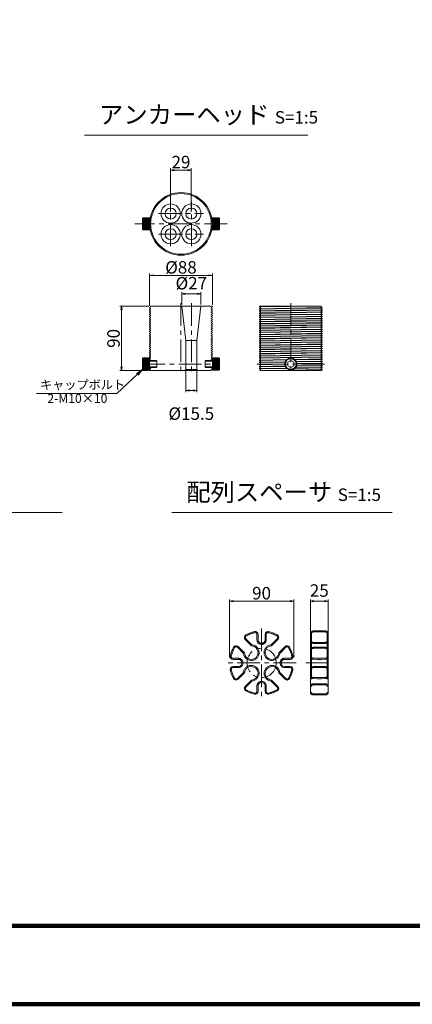
# Model space of a CAD drawing. Units: millimetres. Extents: x 0 to 1162, y 0 to 594.
# Drawn here: x 192 to 302, y 0 to 276 of the extents above; entities that cross this region are included whole.
import ezdxf

# ---------------------------------------------------------------- set-up
doc = ezdxf.new("R2010")
doc.units = ezdxf.units.MM
doc.linetypes.add('CENTER', pattern=[101.6, 63.5, -12.7, 12.7, -12.7])
doc.linetypes.add('HIDDEN', pattern=[19.05, 12.7, -6.35])
doc.layers.get('Defpoints').update_dxf_attribs({"lineweight": 13})
for name, color, linetype, lineweight in [('C-TTL', 2, 'Continuous', 140), ('D-BMK', 2, 'CENTER', 13), ('D-MTR-TXT', 7, 'Continuous', 13), ('D-STR', 1, 'Continuous', 18), ('D-STR-HTXT', 7, 'Continuous', 13), ('D-STR-MTXT', 7, 'Continuous', 13), ('D-STR-TXT', 7, 'Continuous', 13)]:
    doc.layers.add(name, color=color, linetype=linetype, lineweight=lineweight)
doc.styles.add('MSG', font='MS Gothic.ttf')
doc.styles.add('YOKO_GOTHIC', font='MS Gothic.ttf')
doc.dimstyles.new('DIM5', dxfattribs={"dimscale": 0, "dimtxt": 3.5, "dimasz": 1, "dimexe": 0.5, "dimexo": 0.5, "dimgap": 0.5, "dimtad": 1, "dimdec": 0, "dimlfac": 5, "dimzin": 0, "dimdsep": 46, "dimtxsty": 'MSG', "dimblk": 'ehd5-4mk _OPEN', "dimcen": 0.09, "dimclrd": 256, "dimclre": 256, "dimadec": 0, "dimazin": 0, "dimtfac": 1, "dimtdec": 0, "dimtmove": 2, "dimatfit": 3, "dimldrblk": 'ehd5-4mk _OPEN', "dimfxl": 1, "dimtolj": 1, "dimtzin": 0, "dimlwd": -1, "dimlwe": -1, "dimarcsym": 0})

# ---------------------------------------------------------------- blocks, each defined once
blk = doc.blocks.new('ehd5-4mk _OPEN')
at = {"color": 0, "linetype": 'ByBlock', "lineweight": -2}
for p, q in [((-1, 0.166667), (0, 0)), ((-1, -0.166667), (0, 0)), ((0, 0), (-1, 0))]:
    blk.add_line(p, q, dxfattribs=at)
blk = doc.blocks.new('*D109')
at = {"layer": 'D-MTR-TXT', "transparency": 16777216}
for p, q in [((228.3, 195.99), (228.3, 205.04)), ((229.3, 204.54), (244.9, 204.54)), ((245.9, 196.29), (245.9, 205.04))]:
    blk.add_line(p, q, dxfattribs=at)
at = {"layer": 'Defpoints', "color": 0, "transparency": 16777216}
for p in [(245.9, 204.54), (228.3, 195.49), (245.9, 195.79)]:
    blk.add_point(p, dxfattribs=at)
at = {"layer": 'D-MTR-TXT', "transparency": 16777216, "rotation": 180}
blk.add_blockref('ehd5-4mk _OPEN', (228.3, 204.54), dxfattribs=at)
at = {"layer": 'D-MTR-TXT', "transparency": 16777216}
blk.add_blockref('ehd5-4mk _OPEN', (245.9, 204.54), dxfattribs=at)
at = {"layer": 'D-MTR-TXT', "color": 0, "transparency": 16777216, "insert": (237.1, 206.79), "char_height": 3.5, "attachment_point": 5, "style": 'MSG'}
blk.add_mtext('\\A1;%%C88', dxfattribs=at)
blk = doc.blocks.new('*D110')
at = {"layer": 'D-MTR-TXT', "transparency": 16777216}
for p, q in [((238.45, 177.66), (238.45, 171.75)), ((241.55, 177.66), (241.55, 171.75)), ((239.45, 172.25), (240.55, 172.25))]:
    blk.add_line(p, q, dxfattribs=at)
at = {"layer": 'Defpoints', "color": 0, "transparency": 16777216}
for p in [(238.45, 178.16), (241.55, 178.16), (241.55, 172.25)]:
    blk.add_point(p, dxfattribs=at)
at = {"layer": 'D-MTR-TXT', "transparency": 16777216, "rotation": 180}
blk.add_blockref('ehd5-4mk _OPEN', (238.45, 172.25), dxfattribs=at)
at = {"layer": 'D-MTR-TXT', "transparency": 16777216}
blk.add_blockref('ehd5-4mk _OPEN', (241.55, 172.25), dxfattribs=at)
at = {"layer": 'D-MTR-TXT', "color": 0, "transparency": 16777216, "insert": (240, 165.75), "char_height": 3.5, "attachment_point": 5, "style": 'MSG'}
blk.add_mtext('\\A1;%%C15.5', dxfattribs=at)
blk = doc.blocks.new('*D111')
at = {"layer": 'D-MTR-TXT', "transparency": 16777216}
for p, q in [((237.3, 196.37), (237.3, 199.84)), ((241.7, 199.34), (238.3, 199.34)), ((242.7, 196.37), (242.7, 199.84))]:
    blk.add_line(p, q, dxfattribs=at)
at = {"layer": 'Defpoints', "color": 0, "transparency": 16777216}
for p in [(237.3, 199.34), (237.3, 195.87), (242.7, 195.87)]:
    blk.add_point(p, dxfattribs=at)
at = {"layer": 'D-MTR-TXT', "transparency": 16777216, "rotation": 180}
blk.add_blockref('ehd5-4mk _OPEN', (237.3, 199.34), dxfattribs=at)
at = {"layer": 'D-MTR-TXT', "transparency": 16777216}
blk.add_blockref('ehd5-4mk _OPEN', (242.7, 199.34), dxfattribs=at)
at = {"layer": 'D-MTR-TXT', "color": 0, "transparency": 16777216, "insert": (240, 202.34), "char_height": 3.5, "attachment_point": 5, "style": 'MSG'}
blk.add_mtext('\\A1;%%C27', dxfattribs=at)
blk = doc.blocks.new('*D112')
at = {"layer": 'D-MTR-TXT', "transparency": 16777216}
for p, q in [((234.2, 222.39), (234.2, 234.58)), ((235.2, 234.08), (239, 234.08)), ((240, 222.39), (240, 234.58))]:
    blk.add_line(p, q, dxfattribs=at)
at = {"layer": 'Defpoints', "color": 0, "transparency": 16777216}
for p in [(240, 234.08), (234.2, 221.89), (240, 221.89)]:
    blk.add_point(p, dxfattribs=at)
at = {"layer": 'D-MTR-TXT', "transparency": 16777216, "rotation": 180}
blk.add_blockref('ehd5-4mk _OPEN', (234.2, 234.08), dxfattribs=at)
at = {"layer": 'D-MTR-TXT', "transparency": 16777216}
blk.add_blockref('ehd5-4mk _OPEN', (240, 234.08), dxfattribs=at)
at = {"layer": 'D-MTR-TXT', "color": 0, "transparency": 16777216, "insert": (237.1, 236.33), "char_height": 3.5, "attachment_point": 5, "style": 'MSG'}
blk.add_mtext('\\A1;29', dxfattribs=at)
blk = doc.blocks.new('*D75')
at = {"layer": 'D-MTR-TXT', "transparency": 16777216}
for p, q in [((228.1, 195.87), (219.94, 195.87)), ((220.44, 194.87), (220.44, 178.86)), ((227.8, 177.86), (219.94, 177.86))]:
    blk.add_line(p, q, dxfattribs=at)
at = {"layer": 'Defpoints', "color": 0, "transparency": 16777216}
for p in [(228.6, 195.87), (220.44, 177.86), (228.3, 177.86)]:
    blk.add_point(p, dxfattribs=at)
at = {"layer": 'D-MTR-TXT', "transparency": 16777216}
for p, rotation in [((220.44, 195.87), 90), ((220.44, 177.86), 270)]:
    blk.add_blockref('ehd5-4mk _OPEN', p, dxfattribs=dict(at, rotation=rotation))
at = {"layer": 'D-MTR-TXT', "color": 0, "transparency": 16777216, "insert": (218.19, 186.86), "char_height": 3.5, "attachment_point": 5, "rotation": 90, "style": 'MSG'}
blk.add_mtext('\\A1;90', dxfattribs=at)
blk = doc.blocks.new('*D83')
at = {"layer": 'D-MTR-TXT', "transparency": 16777216}
for p, q in [((250.68, 97.3), (250.68, 113.61)), ((268.68, 97.3), (268.68, 113.61)), ((251.68, 113.11), (267.68, 113.11))]:
    blk.add_line(p, q, dxfattribs=at)
at = {"layer": 'Defpoints', "color": 0, "transparency": 16777216}
for p in [(268.68, 113.11), (250.68, 96.8), (268.68, 96.8)]:
    blk.add_point(p, dxfattribs=at)
at = {"layer": 'D-MTR-TXT', "transparency": 16777216, "rotation": 180}
blk.add_blockref('ehd5-4mk _OPEN', (250.68, 113.11), dxfattribs=at)
at = {"layer": 'D-MTR-TXT', "transparency": 16777216}
blk.add_blockref('ehd5-4mk _OPEN', (268.68, 113.11), dxfattribs=at)
at = {"layer": 'D-MTR-TXT', "color": 0, "transparency": 16777216, "insert": (259.68, 115.36), "char_height": 3.5, "attachment_point": 5, "style": 'MSG'}
blk.add_mtext('\\A1;90', dxfattribs=at)
blk = doc.blocks.new('*D84')
at = {"layer": 'D-MTR-TXT', "transparency": 16777216}
for p, q in [((273.36, 104.48), (273.36, 113.61)), ((278.36, 104.48), (278.36, 113.61)), ((274.36, 113.11), (277.36, 113.11))]:
    blk.add_line(p, q, dxfattribs=at)
at = {"layer": 'Defpoints', "color": 0, "transparency": 16777216}
for p in [(278.36, 113.11), (273.36, 103.98), (278.36, 103.98)]:
    blk.add_point(p, dxfattribs=at)
at = {"layer": 'D-MTR-TXT', "transparency": 16777216, "rotation": 180}
blk.add_blockref('ehd5-4mk _OPEN', (273.36, 113.11), dxfattribs=at)
at = {"layer": 'D-MTR-TXT', "transparency": 16777216}
blk.add_blockref('ehd5-4mk _OPEN', (278.36, 113.11), dxfattribs=at)
at = {"layer": 'D-MTR-TXT', "color": 0, "transparency": 16777216, "insert": (275.86, 116.11), "char_height": 3.5, "attachment_point": 5, "style": 'MSG'}
blk.add_mtext('\\A1;25', dxfattribs=at)

msp = doc.modelspace()

# ---------------------------------------------------------------- linework, layer by layer
at = {"layer": 'C-TTL'}
msp.add_line((819, 22), (22, 22), dxfattribs=at)
msp.add_lwpolyline([(0, 0), (841, 0), (841, 594), (0, 594)], close=True, dxfattribs=at)
at = {"layer": 'D-BMK', "linetype": 'CENTER', "ltscale": 0.1}
for p, q in [((234.205, 212.716), (234.205, 225.256)), ((240.005, 212.716), (240.005, 225.256)), ((230.835, 221.886), (243.375, 221.886)), ((250.03, 218.986), (224.18, 218.986)), ((230.835, 216.086), (243.375, 216.086)), ((237.105, 196.723), (237.105, 176.762)), ((240.005, 196.723), (240.005, 176.762)), ((267.872, 196.723), (267.872, 177.851)), ((226.305, 179.663), (247.905, 179.663)), ((277.287, 179.663), (258.457, 179.663)), ((259.685, 105.478), (259.685, 86.115)), ((269.367, 95.797), (250.003, 95.797)), ((272.065, 95.797), (279.512, 95.797))]:
    msp.add_line(p, q, dxfattribs=at)
msp.add_circle((259.685, 95.797), 4.101, dxfattribs=at)
at = {"layer": 'D-STR'}
for p, q in [((226.305, 220.486), (226.505, 220.686)), ((226.305, 220.486), (226.305, 217.486)), ((228.305, 220.686), (226.505, 220.686)), ((226.505, 217.286), (226.505, 220.686)), ((228.305, 220.507), (226.505, 220.507)), ((228.305, 220.257), (226.505, 220.257)), ((228.305, 220.007), (226.505, 220.007)), ((228.305, 219.757), (226.505, 219.757)), ((228.305, 219.507), (226.505, 219.507)), ((228.305, 219.257), (226.505, 219.257)), ((228.305, 219.007), (226.505, 219.007)), ((228.305, 218.757), (226.505, 218.757)), ((228.305, 218.507), (226.505, 218.507)), ((228.305, 217.286), (228.305, 220.686)), ((245.905, 220.686), (247.705, 220.686)), ((245.905, 217.286), (245.905, 220.686)), ((245.905, 220.507), (247.705, 220.507)), ((245.905, 220.257), (247.705, 220.257)), ((245.905, 220.007), (247.705, 220.007)), ((245.905, 219.757), (247.705, 219.757)), ((245.905, 219.507), (247.705, 219.507)), ((245.905, 219.257), (247.705, 219.257)), ((245.905, 219.007), (247.705, 219.007)), ((245.905, 218.757), (247.705, 218.757)), ((245.905, 218.507), (247.705, 218.507)), ((247.905, 220.486), (247.705, 220.686)), ((247.705, 217.286), (247.705, 220.686)), ((247.905, 220.486), (247.905, 217.486)), ((226.305, 217.486), (226.505, 217.286)), ((228.305, 218.257), (226.505, 218.257)), ((228.305, 218.007), (226.505, 218.007)), ((228.305, 217.757), (226.505, 217.757)), ((228.305, 217.507), (226.505, 217.507)), ((228.305, 217.286), (226.505, 217.286)), ((245.905, 218.257), (247.705, 218.257)), ((245.905, 218.007), (247.705, 218.007)), ((245.905, 217.757), (247.705, 217.757)), ((245.905, 217.507), (247.705, 217.507)), ((245.905, 217.286), (247.705, 217.286)), ((247.905, 217.486), (247.705, 217.286)), ((228.605, 195.665), (228.305, 195.492)), ((228.305, 195.492), (228.305, 195.377)), ((228.305, 195.377), (228.605, 195.203)), ((228.605, 195.065), (228.305, 194.892)), ((228.305, 194.892), (228.305, 194.777)), ((228.305, 194.777), (228.605, 194.603)), ((228.605, 194.465), (228.305, 194.292)), ((228.305, 194.292), (228.305, 194.177)), ((228.305, 194.177), (228.605, 194.003)), ((228.605, 193.865), (228.305, 193.692)), ((228.305, 193.692), (228.305, 193.577)), ((228.305, 193.577), (228.605, 193.403)), ((228.605, 195.865), (245.778, 195.865)), ((228.605, 195.865), (228.605, 195.665)), ((228.605, 195.203), (228.605, 195.065)), ((228.605, 194.603), (228.605, 194.465)), ((228.605, 194.003), (228.605, 193.865)), ((228.605, 193.403), (228.605, 193.265)), ((237.305, 195.865), (238.455, 186.221)), ((242.705, 195.865), (241.555, 186.221)), ((245.905, 195.677), (245.605, 195.503)), ((245.605, 195.503), (245.605, 195.365)), ((245.605, 195.365), (245.905, 195.192)), ((245.905, 195.077), (245.605, 194.903)), ((245.605, 194.903), (245.605, 194.765)), ((245.605, 194.765), (245.905, 194.592)), ((245.905, 194.477), (245.605, 194.303)), ((245.605, 194.303), (245.605, 194.165)), ((245.605, 194.165), (245.905, 193.992)), ((245.905, 193.877), (245.605, 193.703)), ((245.605, 193.703), (245.605, 193.565)), ((245.605, 193.565), (245.905, 193.392)), ((245.778, 195.865), (245.905, 195.792)), ((245.905, 195.792), (245.905, 195.677)), ((245.905, 195.192), (245.905, 195.077)), ((245.905, 194.592), (245.905, 194.477)), ((245.905, 193.992), (245.905, 193.877)), ((259.199, 195.865), (259.072, 195.792)), ((259.072, 195.792), (263.367, 195.865)), ((267.872, 195.827), (259.072, 195.677)), ((259.072, 195.792), (259.072, 195.677)), ((259.072, 195.677), (259.372, 195.503)), ((259.372, 195.365), (259.072, 195.192)), ((259.072, 195.192), (267.872, 195.342)), ((267.872, 195.227), (259.072, 195.077)), ((259.072, 195.192), (259.072, 195.077)), ((259.072, 195.077), (259.372, 194.903)), ((259.372, 194.765), (259.072, 194.592)), ((259.072, 194.592), (267.872, 194.742)), ((267.872, 194.627), (259.072, 194.477)), ((259.072, 194.592), (259.072, 194.477)), ((259.072, 194.477), (259.372, 194.303)), ((259.372, 194.165), (259.072, 193.992)), ((259.072, 193.992), (267.872, 194.142)), ((267.872, 194.027), (259.072, 193.877)), ((259.072, 193.992), (259.072, 193.877)), ((259.072, 193.877), (259.372, 193.703)), ((259.372, 193.565), (259.072, 193.392)), ((259.072, 193.392), (267.872, 193.542)), ((267.872, 193.427), (259.072, 193.277)), ((276.372, 195.865), (259.199, 195.865)), ((259.372, 195.503), (259.372, 195.365)), ((259.372, 194.903), (259.372, 194.765)), ((259.372, 194.303), (259.372, 194.165)), ((259.372, 193.703), (259.372, 193.565)), ((267.872, 195.342), (276.672, 195.492)), ((276.672, 195.377), (267.872, 195.227)), ((267.872, 194.742), (276.672, 194.892)), ((276.672, 194.777), (267.872, 194.627)), ((267.872, 194.142), (276.672, 194.292)), ((276.672, 194.177), (267.872, 194.027)), ((267.872, 193.542), (276.672, 193.692)), ((276.672, 193.577), (267.872, 193.427)), ((276.372, 195.865), (276.372, 195.665)), ((276.372, 195.665), (276.672, 195.492)), ((276.672, 195.377), (276.372, 195.203)), ((276.372, 195.203), (276.372, 195.065)), ((276.372, 195.065), (276.672, 194.892)), ((276.672, 194.777), (276.372, 194.603)), ((276.372, 194.603), (276.372, 194.465)), ((276.372, 194.465), (276.672, 194.292)), ((276.672, 194.177), (276.372, 194.003)), ((276.372, 194.003), (276.372, 193.865)), ((276.372, 193.865), (276.672, 193.692)), ((276.672, 193.577), (276.372, 193.403)), ((276.372, 193.403), (276.372, 193.265)), ((276.672, 195.492), (276.672, 195.377)), ((276.672, 194.892), (276.672, 194.777)), ((276.672, 194.292), (276.672, 194.177)), ((276.672, 193.692), (276.672, 193.577)), ((228.605, 193.265), (228.305, 193.092)), ((228.305, 193.092), (228.305, 192.977)), ((228.305, 192.977), (228.605, 192.803)), ((228.605, 192.665), (228.305, 192.492)), ((228.305, 192.492), (228.305, 192.377)), ((228.305, 192.377), (228.605, 192.203)), ((228.605, 192.065), (228.305, 191.892)), ((228.305, 191.892), (228.305, 191.777)), ((228.305, 191.777), (228.605, 191.603)), ((228.605, 191.465), (228.305, 191.292)), ((228.305, 191.292), (228.305, 191.177)), ((228.305, 191.177), (228.605, 191.003)), ((228.605, 190.865), (228.305, 190.692)), ((228.305, 190.692), (228.305, 190.577)), ((228.605, 192.803), (228.605, 192.665)), ((228.605, 192.203), (228.605, 192.065)), ((228.605, 191.603), (228.605, 191.465)), ((228.605, 191.003), (228.605, 190.865)), ((245.905, 193.277), (245.605, 193.103)), ((245.605, 193.103), (245.605, 192.965)), ((245.605, 192.965), (245.905, 192.792)), ((245.905, 192.677), (245.605, 192.503)), ((245.605, 192.503), (245.605, 192.365)), ((245.605, 192.365), (245.905, 192.192)), ((245.905, 192.077), (245.605, 191.903)), ((245.605, 191.903), (245.605, 191.765)), ((245.605, 191.765), (245.905, 191.592)), ((245.905, 191.477), (245.605, 191.303)), ((245.605, 191.303), (245.605, 191.165)), ((245.605, 191.165), (245.905, 190.992)), ((245.905, 190.877), (245.605, 190.703)), ((245.605, 190.703), (245.605, 190.565)), ((245.905, 193.392), (245.905, 193.277)), ((245.905, 192.792), (245.905, 192.677)), ((245.905, 192.192), (245.905, 192.077)), ((245.905, 191.592), (245.905, 191.477)), ((245.905, 190.992), (245.905, 190.877)), ((259.072, 193.392), (259.072, 193.277)), ((259.072, 193.277), (259.372, 193.103)), ((259.372, 192.965), (259.072, 192.792)), ((259.072, 192.792), (267.872, 192.942)), ((267.872, 192.827), (259.072, 192.677)), ((259.072, 192.792), (259.072, 192.677)), ((259.072, 192.677), (259.372, 192.503)), ((259.372, 192.365), (259.072, 192.192)), ((259.072, 192.192), (267.872, 192.342)), ((267.872, 192.227), (259.072, 192.077)), ((259.072, 192.192), (259.072, 192.077)), ((259.072, 192.077), (259.372, 191.903)), ((259.372, 191.765), (259.072, 191.592)), ((259.072, 191.592), (267.872, 191.742)), ((267.872, 191.627), (259.072, 191.477)), ((259.072, 191.592), (259.072, 191.477)), ((259.072, 191.477), (259.372, 191.303)), ((259.372, 191.165), (259.072, 190.992)), ((259.072, 190.992), (267.872, 191.142)), ((267.872, 191.027), (259.072, 190.877)), ((259.072, 190.992), (259.072, 190.877)), ((259.072, 190.877), (259.372, 190.703)), ((259.372, 193.103), (259.372, 192.965)), ((259.372, 192.503), (259.372, 192.365)), ((259.372, 191.903), (259.372, 191.765)), ((259.372, 191.303), (259.372, 191.165)), ((259.372, 190.703), (259.372, 190.565)), ((267.872, 192.942), (276.672, 193.092)), ((276.672, 192.977), (267.872, 192.827)), ((267.872, 192.342), (276.672, 192.492)), ((276.672, 192.377), (267.872, 192.227)), ((267.872, 191.742), (276.672, 191.892)), ((276.672, 191.777), (267.872, 191.627)), ((267.872, 191.142), (276.672, 191.292)), ((276.672, 191.177), (267.872, 191.027)), ((267.872, 190.542), (276.672, 190.692)), ((276.372, 193.265), (276.672, 193.092)), ((276.672, 192.977), (276.372, 192.803)), ((276.372, 192.803), (276.372, 192.665)), ((276.372, 192.665), (276.672, 192.492)), ((276.672, 192.377), (276.372, 192.203)), ((276.372, 192.203), (276.372, 192.065)), ((276.372, 192.065), (276.672, 191.892)), ((276.672, 191.777), (276.372, 191.603)), ((276.372, 191.603), (276.372, 191.465)), ((276.372, 191.465), (276.672, 191.292)), ((276.672, 191.177), (276.372, 191.003)), ((276.372, 191.003), (276.372, 190.865)), ((276.372, 190.865), (276.672, 190.692)), ((276.672, 193.092), (276.672, 192.977)), ((276.672, 192.492), (276.672, 192.377)), ((276.672, 191.892), (276.672, 191.777)), ((276.672, 191.292), (276.672, 191.177)), ((276.672, 190.692), (276.672, 190.577)), ((228.305, 190.577), (228.605, 190.403)), ((228.605, 190.265), (228.305, 190.092)), ((228.305, 190.092), (228.305, 189.977)), ((228.305, 189.977), (228.605, 189.803)), ((228.605, 189.665), (228.305, 189.492)), ((228.305, 189.492), (228.305, 189.377)), ((228.305, 189.377), (228.605, 189.203)), ((228.605, 189.065), (228.305, 188.892)), ((228.305, 188.892), (228.305, 188.777)), ((228.305, 188.777), (228.605, 188.603)), ((228.605, 188.465), (228.305, 188.292)), ((228.305, 188.292), (228.305, 188.177)), ((228.305, 188.177), (228.605, 188.003)), ((228.605, 190.403), (228.605, 190.265)), ((228.605, 189.803), (228.605, 189.665)), ((228.605, 189.203), (228.605, 189.065)), ((228.605, 188.603), (228.605, 188.465)), ((228.605, 188.003), (228.605, 187.865)), ((245.605, 190.565), (245.905, 190.392)), ((245.905, 190.277), (245.605, 190.103)), ((245.605, 190.103), (245.605, 189.965)), ((245.605, 189.965), (245.905, 189.792)), ((245.905, 189.677), (245.605, 189.503)), ((245.605, 189.503), (245.605, 189.365)), ((245.605, 189.365), (245.905, 189.192)), ((245.905, 189.077), (245.605, 188.903)), ((245.605, 188.903), (245.605, 188.765)), ((245.605, 188.765), (245.905, 188.592)), ((245.905, 188.477), (245.605, 188.303)), ((245.605, 188.303), (245.605, 188.165)), ((245.605, 188.165), (245.905, 187.992)), ((245.905, 187.877), (245.605, 187.703)), ((245.905, 190.392), (245.905, 190.277)), ((245.905, 189.792), (245.905, 189.677)), ((245.905, 189.192), (245.905, 189.077)), ((245.905, 188.592), (245.905, 188.477)), ((245.905, 187.992), (245.905, 187.877)), ((259.372, 190.565), (259.072, 190.392)), ((259.072, 190.392), (267.872, 190.542)), ((267.872, 190.427), (259.072, 190.277)), ((259.072, 190.392), (259.072, 190.277)), ((259.072, 190.277), (259.372, 190.103)), ((259.072, 189.792), (276.672, 190.092)), ((276.672, 189.977), (259.072, 189.677)), ((259.372, 189.965), (259.072, 189.792)), ((259.072, 189.792), (259.072, 189.677)), ((259.072, 189.677), (259.372, 189.503)), ((259.072, 189.192), (276.672, 189.492)), ((276.672, 189.377), (259.072, 189.077)), ((259.372, 189.365), (259.072, 189.192)), ((259.072, 189.192), (259.072, 189.077)), ((259.072, 189.077), (259.372, 188.903)), ((259.072, 188.592), (276.672, 188.892)), ((276.672, 188.777), (259.072, 188.477)), ((259.372, 188.765), (259.072, 188.592)), ((259.072, 188.592), (259.072, 188.477)), ((259.072, 188.477), (259.372, 188.303)), ((259.072, 187.992), (276.672, 188.292)), ((276.672, 188.177), (259.072, 187.877)), ((259.372, 188.165), (259.072, 187.992)), ((259.072, 187.992), (259.072, 187.877)), ((259.072, 187.877), (259.372, 187.703)), ((259.372, 190.103), (259.372, 189.965)), ((259.372, 189.503), (259.372, 189.365)), ((259.372, 188.903), (259.372, 188.765)), ((259.372, 188.303), (259.372, 188.165)), ((276.672, 190.577), (267.872, 190.427)), ((276.672, 190.577), (276.372, 190.403)), ((276.372, 190.403), (276.372, 190.265)), ((276.372, 190.265), (276.672, 190.092)), ((276.672, 189.977), (276.372, 189.803)), ((276.372, 189.803), (276.372, 189.665)), ((276.372, 189.665), (276.672, 189.492)), ((276.672, 189.377), (276.372, 189.203)), ((276.372, 189.203), (276.372, 189.065)), ((276.372, 189.065), (276.672, 188.892)), ((276.672, 188.777), (276.372, 188.603)), ((276.372, 188.603), (276.372, 188.465)), ((276.372, 188.465), (276.672, 188.292)), ((276.672, 188.177), (276.372, 188.003)), ((276.372, 188.003), (276.372, 187.865)), ((276.672, 190.092), (276.672, 189.977)), ((276.672, 189.492), (276.672, 189.377)), ((276.672, 188.892), (276.672, 188.777)), ((276.672, 188.292), (276.672, 188.177)), ((228.605, 187.865), (228.305, 187.692)), ((228.305, 187.692), (228.305, 187.577)), ((228.305, 187.577), (228.605, 187.403)), ((228.605, 187.265), (228.305, 187.092)), ((228.305, 187.092), (228.305, 186.977)), ((228.305, 186.977), (228.605, 186.803)), ((228.605, 186.665), (228.305, 186.492)), ((228.305, 186.492), (228.305, 186.377)), ((228.305, 186.377), (228.605, 186.203)), ((228.605, 186.065), (228.305, 185.892)), ((228.305, 185.892), (228.305, 185.777)), ((228.305, 185.777), (228.605, 185.603)), ((228.605, 185.465), (228.305, 185.292)), ((228.305, 185.292), (228.305, 185.177)), ((228.305, 185.177), (228.605, 185.003)), ((228.605, 187.403), (228.605, 187.265)), ((228.605, 186.803), (228.605, 186.665)), ((228.605, 186.203), (228.605, 186.065)), ((228.605, 185.603), (228.605, 185.465)), ((238.455, 186.221), (238.455, 178.163)), ((238.455, 186.221), (241.555, 186.221)), ((241.555, 186.221), (241.555, 178.163)), ((245.605, 187.703), (245.605, 187.565)), ((245.605, 187.565), (245.905, 187.392)), ((245.905, 187.277), (245.605, 187.103)), ((245.605, 187.103), (245.605, 186.965)), ((245.605, 186.965), (245.905, 186.792)), ((245.905, 186.677), (245.605, 186.503)), ((245.605, 186.503), (245.605, 186.365)), ((245.605, 186.365), (245.905, 186.192)), ((245.905, 186.077), (245.605, 185.903)), ((245.605, 185.903), (245.605, 185.765)), ((245.605, 185.765), (245.905, 185.592)), ((245.905, 185.477), (245.605, 185.303)), ((245.605, 185.303), (245.605, 185.165)), ((245.605, 185.165), (245.905, 184.992)), ((245.905, 187.392), (245.905, 187.277)), ((245.905, 186.792), (245.905, 186.677)), ((245.905, 186.192), (245.905, 186.077)), ((245.905, 185.592), (245.905, 185.477)), ((259.072, 187.392), (276.672, 187.692)), ((276.672, 187.577), (259.072, 187.277)), ((259.372, 187.565), (259.072, 187.392)), ((259.072, 187.392), (259.072, 187.277)), ((259.072, 187.277), (259.372, 187.103)), ((259.072, 186.792), (276.672, 187.092)), ((276.672, 186.977), (259.072, 186.677)), ((259.372, 186.965), (259.072, 186.792)), ((259.072, 186.792), (259.072, 186.677)), ((259.072, 186.677), (259.372, 186.503)), ((259.072, 186.192), (276.672, 186.492)), ((276.672, 186.377), (259.072, 186.077)), ((259.372, 186.365), (259.072, 186.192)), ((259.072, 186.192), (259.072, 186.077)), ((259.072, 186.077), (259.372, 185.903)), ((259.072, 185.592), (276.672, 185.892)), ((276.672, 185.777), (259.072, 185.477)), ((259.372, 185.765), (259.072, 185.592)), ((259.072, 185.592), (259.072, 185.477)), ((259.072, 185.477), (259.372, 185.303)), ((259.072, 184.992), (276.672, 185.292)), ((276.672, 185.177), (259.072, 184.877)), ((259.372, 185.165), (259.072, 184.992)), ((259.372, 187.703), (259.372, 187.565)), ((259.372, 187.103), (259.372, 186.965)), ((259.372, 186.503), (259.372, 186.365)), ((259.372, 185.903), (259.372, 185.765)), ((259.372, 185.303), (259.372, 185.165)), ((276.372, 187.865), (276.672, 187.692)), ((276.672, 187.577), (276.372, 187.403)), ((276.372, 187.403), (276.372, 187.265)), ((276.372, 187.265), (276.672, 187.092)), ((276.672, 186.977), (276.372, 186.803)), ((276.372, 186.803), (276.372, 186.665)), ((276.372, 186.665), (276.672, 186.492)), ((276.672, 186.377), (276.372, 186.203)), ((276.372, 186.203), (276.372, 186.065)), ((276.372, 186.065), (276.672, 185.892)), ((276.672, 185.777), (276.372, 185.603)), ((276.372, 185.603), (276.372, 185.465)), ((276.372, 185.465), (276.672, 185.292)), ((276.672, 185.177), (276.372, 185.003)), ((276.672, 187.692), (276.672, 187.577)), ((276.672, 187.092), (276.672, 186.977)), ((276.672, 186.492), (276.672, 186.377)), ((276.672, 185.892), (276.672, 185.777)), ((276.672, 185.292), (276.672, 185.177)), ((228.605, 184.865), (228.305, 184.692)), ((228.305, 184.692), (228.305, 184.577)), ((228.305, 184.577), (228.605, 184.403)), ((228.605, 184.265), (228.305, 184.092)), ((228.305, 184.092), (228.305, 183.977)), ((228.305, 183.977), (228.605, 183.803)), ((228.605, 183.665), (228.305, 183.492)), ((228.305, 183.492), (228.305, 183.377)), ((228.305, 183.377), (228.605, 183.203)), ((228.605, 183.065), (228.305, 182.892)), ((228.305, 182.892), (228.305, 182.777)), ((228.305, 182.777), (228.605, 182.603)), ((228.605, 182.465), (228.305, 182.292)), ((228.605, 185.003), (228.605, 184.865)), ((228.605, 184.403), (228.605, 184.265)), ((228.605, 183.803), (228.605, 183.665)), ((228.605, 183.203), (228.605, 183.065)), ((228.605, 182.603), (228.605, 182.465)), ((245.905, 184.877), (245.605, 184.703)), ((245.605, 184.703), (245.605, 184.565)), ((245.605, 184.565), (245.905, 184.392)), ((245.905, 184.277), (245.605, 184.103)), ((245.605, 184.103), (245.605, 183.965)), ((245.605, 183.965), (245.905, 183.792)), ((245.905, 183.677), (245.605, 183.503)), ((245.605, 183.503), (245.605, 183.365)), ((245.605, 183.365), (245.905, 183.192)), ((245.905, 183.077), (245.605, 182.903)), ((245.605, 182.903), (245.605, 182.765)), ((245.605, 182.765), (245.905, 182.592)), ((245.905, 182.477), (245.605, 182.303)), ((245.905, 184.992), (245.905, 184.877)), ((245.905, 184.392), (245.905, 184.277)), ((245.905, 183.792), (245.905, 183.677)), ((245.905, 183.192), (245.905, 183.077)), ((245.905, 182.592), (245.905, 182.477)), ((259.072, 184.992), (259.072, 184.877)), ((259.072, 184.877), (259.372, 184.703)), ((259.072, 184.392), (276.672, 184.692)), ((276.672, 184.577), (259.072, 184.277)), ((259.372, 184.565), (259.072, 184.392)), ((259.072, 184.392), (259.072, 184.277)), ((259.072, 184.277), (259.372, 184.103)), ((259.072, 183.792), (276.672, 184.092)), ((276.672, 183.977), (259.072, 183.677)), ((259.372, 183.965), (259.072, 183.792)), ((259.072, 183.792), (259.072, 183.677)), ((259.072, 183.677), (259.372, 183.503)), ((259.072, 183.192), (276.672, 183.492)), ((276.672, 183.377), (259.072, 183.077)), ((259.372, 183.365), (259.072, 183.192)), ((259.072, 183.192), (259.072, 183.077)), ((259.072, 183.077), (259.372, 182.903)), ((259.072, 182.592), (276.672, 182.892)), ((276.672, 182.777), (259.072, 182.477)), ((259.372, 182.765), (259.072, 182.592)), ((259.072, 182.592), (259.072, 182.477)), ((259.072, 182.477), (259.372, 182.303)), ((259.372, 184.703), (259.372, 184.565)), ((259.372, 184.103), (259.372, 183.965)), ((259.372, 183.503), (259.372, 183.365)), ((259.372, 182.903), (259.372, 182.765)), ((276.372, 185.003), (276.372, 184.865)), ((276.372, 184.865), (276.672, 184.692)), ((276.672, 184.577), (276.372, 184.403)), ((276.372, 184.403), (276.372, 184.265)), ((276.372, 184.265), (276.672, 184.092)), ((276.672, 183.977), (276.372, 183.803)), ((276.372, 183.803), (276.372, 183.665)), ((276.372, 183.665), (276.672, 183.492)), ((276.672, 183.377), (276.372, 183.203)), ((276.372, 183.203), (276.372, 183.065)), ((276.372, 183.065), (276.672, 182.892)), ((276.672, 182.777), (276.372, 182.603)), ((276.372, 182.603), (276.372, 182.465)), ((276.372, 182.465), (276.672, 182.292)), ((276.672, 184.692), (276.672, 184.577)), ((276.672, 184.092), (276.672, 183.977)), ((276.672, 183.492), (276.672, 183.377)), ((276.672, 182.892), (276.672, 182.777)), ((226.305, 181.163), (226.505, 181.363)), ((226.305, 181.163), (226.305, 178.163)), ((228.305, 181.363), (226.505, 181.363)), ((226.505, 177.963), (226.505, 181.363)), ((228.305, 181.184), (226.505, 181.184)), ((228.305, 180.934), (226.505, 180.934)), ((228.305, 180.684), (226.505, 180.684)), ((228.305, 180.434), (226.505, 180.434)), ((228.305, 180.184), (226.505, 180.184)), ((228.305, 179.934), (226.505, 179.934)), ((228.305, 179.684), (226.505, 179.684)), ((228.305, 182.292), (228.305, 182.177)), ((228.305, 182.177), (228.605, 182.003)), ((228.605, 181.865), (228.305, 181.692)), ((228.305, 181.692), (228.305, 181.577)), ((228.305, 181.577), (228.605, 181.403)), ((228.305, 177.963), (228.305, 181.363)), ((228.605, 181.265), (228.305, 181.092)), ((228.305, 181.092), (228.305, 180.977)), ((228.305, 180.977), (228.605, 180.803)), ((230.105, 180.663), (228.305, 180.663)), ((230.305, 180.463), (228.305, 180.463)), ((228.605, 180.665), (228.601, 180.663)), ((228.605, 182.003), (228.605, 181.865)), ((228.605, 181.403), (228.605, 181.265)), ((228.605, 180.803), (228.605, 180.665)), ((230.305, 180.463), (230.105, 180.663)), ((230.305, 178.863), (230.305, 180.463)), ((243.905, 180.463), (244.105, 180.663)), ((243.905, 178.863), (243.905, 180.463)), ((243.905, 180.463), (245.905, 180.463)), ((244.105, 180.663), (245.905, 180.663)), ((245.605, 182.303), (245.605, 182.165)), ((245.605, 182.165), (245.905, 181.992)), ((245.905, 181.877), (245.605, 181.703)), ((245.605, 181.703), (245.605, 181.565)), ((245.605, 181.565), (245.905, 181.392)), ((245.905, 181.277), (245.605, 181.103)), ((245.605, 181.103), (245.605, 180.965)), ((245.605, 180.965), (245.905, 180.792)), ((245.905, 180.677), (245.882, 180.663)), ((245.905, 181.992), (245.905, 181.877)), ((245.905, 181.392), (245.905, 181.277)), ((245.905, 181.363), (247.705, 181.363)), ((245.905, 177.963), (245.905, 181.363)), ((245.905, 181.184), (247.705, 181.184)), ((245.905, 180.934), (247.705, 180.934)), ((245.905, 180.792), (245.905, 180.677)), ((245.905, 180.684), (247.705, 180.684)), ((245.905, 180.434), (247.705, 180.434)), ((245.905, 180.184), (247.705, 180.184)), ((245.905, 179.934), (247.705, 179.934)), ((245.905, 179.684), (247.705, 179.684)), ((247.905, 181.163), (247.705, 181.363)), ((247.705, 177.963), (247.705, 181.363)), ((247.905, 181.163), (247.905, 178.163)), ((259.072, 181.992), (276.672, 182.292)), ((276.672, 182.177), (259.072, 181.877)), ((259.372, 182.165), (259.072, 181.992)), ((259.072, 181.992), (259.072, 181.877)), ((259.072, 181.877), (259.372, 181.703)), ((259.072, 181.392), (276.672, 181.692)), ((276.672, 181.577), (259.072, 181.277)), ((259.372, 181.565), (259.072, 181.392)), ((259.072, 181.392), (259.072, 181.277)), ((259.072, 181.277), (259.372, 181.103)), ((259.372, 180.965), (259.072, 180.792)), ((259.072, 180.792), (266.73, 180.923)), ((266.613, 180.805), (259.072, 180.677)), ((259.072, 180.792), (259.072, 180.677)), ((259.072, 180.677), (259.372, 180.503)), ((259.372, 180.365), (259.072, 180.192)), ((259.072, 180.192), (266.302, 180.315)), ((266.259, 180.199), (259.072, 180.077)), ((259.072, 180.192), (259.072, 180.077)), ((259.072, 180.077), (259.372, 179.903)), ((259.372, 179.765), (259.072, 179.592)), ((259.072, 179.592), (266.173, 179.713)), ((266.173, 179.598), (259.072, 179.477)), ((259.072, 179.592), (259.072, 179.477)), ((259.372, 182.303), (259.372, 182.165)), ((259.372, 181.703), (259.372, 181.565)), ((259.372, 181.103), (259.372, 180.965)), ((259.372, 180.503), (259.372, 180.365)), ((259.372, 179.903), (259.372, 179.765)), ((267.872, 180.658), (267.01, 180.161)), ((267.01, 180.161), (267.01, 179.166)), ((268.734, 180.161), (267.872, 180.658)), ((268.734, 179.166), (268.734, 180.161)), ((268.97, 180.961), (276.672, 181.092)), ((276.672, 180.977), (269.092, 180.847)), ((269.419, 180.368), (276.672, 180.492)), ((276.672, 180.377), (269.466, 180.254)), ((269.569, 179.771), (276.672, 179.892)), ((276.672, 179.777), (269.572, 179.655)), ((276.672, 182.177), (276.372, 182.003)), ((276.372, 182.003), (276.372, 181.865)), ((276.372, 181.865), (276.672, 181.692)), ((276.672, 181.577), (276.372, 181.403)), ((276.372, 181.403), (276.372, 181.265)), ((276.372, 181.265), (276.672, 181.092)), ((276.672, 180.977), (276.372, 180.803)), ((276.372, 180.803), (276.372, 180.665)), ((276.372, 180.665), (276.672, 180.492)), ((276.672, 180.377), (276.372, 180.203)), ((276.372, 180.203), (276.372, 180.065)), ((276.372, 180.065), (276.672, 179.892)), ((276.672, 179.777), (276.372, 179.603)), ((276.372, 179.603), (276.372, 179.465)), ((276.672, 182.292), (276.672, 182.177)), ((276.672, 181.692), (276.672, 181.577)), ((276.672, 181.092), (276.672, 180.977)), ((276.672, 180.492), (276.672, 180.377)), ((276.672, 179.892), (276.672, 179.777)), ((226.305, 178.163), (226.505, 177.963)), ((228.305, 179.434), (226.505, 179.434)), ((228.305, 179.184), (226.505, 179.184)), ((228.305, 178.934), (226.505, 178.934)), ((228.305, 178.684), (226.505, 178.684)), ((228.305, 178.434), (226.505, 178.434)), ((228.305, 178.184), (226.505, 178.184)), ((228.305, 177.963), (226.505, 177.963)), ((230.305, 178.863), (228.305, 178.863)), ((228.305, 178.692), (228.305, 178.577)), ((230.105, 178.663), (228.305, 178.663)), ((228.305, 178.577), (228.605, 178.403)), ((228.305, 178.563), (228.305, 178.332)), ((228.605, 178.265), (228.305, 178.092)), ((228.305, 178.092), (228.305, 177.863)), ((228.305, 177.863), (245.605, 177.863)), ((228.605, 178.403), (228.605, 178.265)), ((230.305, 178.863), (230.105, 178.663)), ((238.155, 177.863), (238.455, 178.163)), ((238.455, 178.163), (241.555, 178.163)), ((241.855, 177.863), (241.555, 178.163)), ((243.905, 178.863), (244.105, 178.663)), ((243.905, 178.863), (245.905, 178.863)), ((244.105, 178.663), (245.905, 178.663)), ((245.605, 178.663), (245.605, 178.565)), ((245.605, 178.565), (245.905, 178.392)), ((245.905, 178.277), (245.605, 178.103)), ((245.605, 178.103), (245.605, 177.863)), ((245.905, 179.434), (247.705, 179.434)), ((245.905, 179.184), (247.705, 179.184)), ((245.905, 178.934), (247.705, 178.934)), ((245.905, 178.684), (247.705, 178.684)), ((245.905, 178.563), (245.905, 178.332)), ((245.905, 178.434), (247.705, 178.434)), ((245.905, 178.392), (245.905, 178.277)), ((245.905, 178.184), (247.705, 178.184)), ((245.905, 177.963), (247.705, 177.963)), ((247.905, 178.163), (247.705, 177.963)), ((259.072, 179.477), (259.372, 179.303)), ((259.372, 179.165), (259.072, 178.992)), ((259.072, 178.992), (266.263, 179.115)), ((266.307, 179), (259.072, 178.877)), ((259.072, 178.992), (259.072, 178.877)), ((259.072, 178.877), (259.372, 178.703)), ((259.372, 178.565), (259.072, 178.392)), ((259.072, 178.392), (266.613, 178.521)), ((266.726, 178.407), (259.072, 178.277)), ((259.072, 178.392), (259.072, 178.277)), ((259.072, 178.277), (259.372, 178.103)), ((259.372, 177.965), (259.195, 177.863)), ((276.475, 177.863), (259.195, 177.863)), ((259.372, 179.303), (259.372, 179.165)), ((259.372, 178.703), (259.372, 178.565)), ((259.372, 178.103), (259.372, 177.965)), ((263.244, 177.863), (276.672, 178.092)), ((267.01, 179.166), (267.872, 178.668)), ((267.872, 178.668), (268.734, 179.166)), ((276.672, 178.577), (269.06, 178.447)), ((269.169, 178.564), (276.672, 178.692)), ((276.672, 179.177), (269.459, 179.054)), ((269.499, 179.17), (276.672, 179.292)), ((276.672, 177.977), (270.018, 177.863)), ((276.372, 179.465), (276.672, 179.292)), ((276.672, 179.177), (276.372, 179.003)), ((276.372, 179.003), (276.372, 178.865)), ((276.372, 178.865), (276.672, 178.692)), ((276.672, 178.577), (276.372, 178.403)), ((276.372, 178.403), (276.372, 178.265)), ((276.372, 178.265), (276.672, 178.092)), ((276.672, 177.977), (276.475, 177.863)), ((276.672, 179.292), (276.672, 179.177)), ((276.672, 178.692), (276.672, 178.577)), ((276.672, 178.092), (276.672, 177.977)), ((256.866, 100.595), (255.089, 102.372)), ((258.685, 102.297), (258.685, 103.797)), ((260.685, 102.297), (260.685, 103.797)), ((262.503, 100.595), (264.281, 102.372)), ((273.363, 103.976), (273.363, 87.618)), ((275.363, 104.797), (274.149, 104.776)), ((275.363, 104.797), (276.363, 104.797)), ((276.363, 104.797), (277.577, 104.776)), ((278.363, 103.976), (278.363, 87.618)), ((254.887, 98.615), (253.109, 100.392)), ((264.483, 98.615), (266.26, 100.392)), ((275.363, 101.235), (274.149, 101.256)), ((275.363, 100.22), (274.149, 100.199)), ((275.363, 101.235), (276.363, 101.235)), ((275.363, 100.22), (276.363, 100.22)), ((276.363, 101.235), (277.577, 101.256)), ((276.363, 100.22), (277.577, 100.199)), ((253.185, 96.797), (251.685, 96.797)), ((266.185, 96.797), (267.685, 96.797)), ((275.363, 96.797), (274.149, 96.818)), ((275.363, 96.797), (276.363, 96.797)), ((276.363, 96.797), (277.577, 96.818)), ((253.185, 94.797), (251.685, 94.797)), ((266.185, 94.797), (267.685, 94.797)), ((275.363, 94.797), (274.149, 94.776)), ((275.363, 94.797), (276.363, 94.797)), ((276.363, 94.797), (277.577, 94.776)), ((253.109, 91.201), (254.887, 92.978)), ((266.26, 91.201), (264.483, 92.978)), ((275.363, 91.373), (274.149, 91.395)), ((275.363, 91.373), (276.363, 91.373)), ((276.363, 91.373), (277.577, 91.395)), ((255.089, 89.221), (256.866, 90.998)), ((258.685, 89.297), (258.685, 87.797)), ((260.685, 89.297), (260.685, 87.797)), ((264.281, 89.221), (262.503, 90.998)), ((275.363, 89.969), (274.149, 89.948)), ((275.363, 89.969), (276.363, 89.969)), ((276.363, 89.969), (277.577, 89.948)), ((275.363, 86.797), (274.149, 86.818)), ((275.363, 86.797), (276.363, 86.797)), ((276.363, 86.797), (277.577, 86.818))]:
    msp.add_line(p, q, dxfattribs=at)
at = {"layer": 'D-STR', "linetype": 'HIDDEN'}
for p, q in [((256.999, 100.886), (255.301, 102.585)), ((258.385, 102.297), (258.385, 103.797)), ((260.985, 102.297), (260.985, 103.797)), ((262.37, 100.886), (264.068, 102.585)), ((273.663, 103.976), (273.663, 87.618)), ((275.368, 104.497), (274.154, 104.476)), ((275.363, 104.497), (276.363, 104.497)), ((276.358, 104.497), (277.572, 104.476)), ((278.063, 103.976), (278.063, 87.618)), ((254.595, 98.482), (252.897, 100.18)), ((264.774, 98.482), (266.473, 100.18)), ((275.368, 101.535), (274.154, 101.556)), ((275.368, 99.92), (274.154, 99.899)), ((275.363, 101.535), (276.363, 101.535)), ((275.363, 99.92), (276.363, 99.92)), ((276.358, 101.535), (277.572, 101.556)), ((276.358, 99.92), (277.572, 99.899)), ((253.185, 97.097), (251.685, 97.097)), ((266.185, 97.097), (267.685, 97.097)), ((275.368, 97.097), (274.154, 97.118)), ((275.363, 97.097), (276.363, 97.097)), ((276.358, 97.097), (277.572, 97.118)), ((253.185, 94.497), (251.685, 94.497)), ((266.185, 94.497), (267.685, 94.497)), ((275.368, 94.497), (274.154, 94.476)), ((275.363, 94.497), (276.363, 94.497)), ((276.358, 94.497), (277.572, 94.476)), ((252.897, 91.413), (254.595, 93.111)), ((266.473, 91.413), (264.774, 93.111)), ((275.368, 91.673), (274.154, 91.695)), ((275.363, 91.673), (276.363, 91.673)), ((276.358, 91.673), (277.572, 91.695)), ((255.301, 89.009), (256.999, 90.707)), ((258.385, 89.297), (258.385, 87.797)), ((260.985, 89.297), (260.985, 87.797)), ((264.068, 89.009), (262.37, 90.707)), ((275.368, 89.669), (274.154, 89.648)), ((275.363, 89.669), (276.363, 89.669)), ((276.358, 89.669), (277.572, 89.648)), ((275.368, 87.097), (274.154, 87.118)), ((275.363, 87.097), (276.363, 87.097)), ((276.358, 87.097), (277.572, 87.118))]:
    msp.add_line(p, q, dxfattribs=at)
at = {"layer": 'D-STR'}
for centre, radius in [((237.105, 218.986), 8.8), ((234.205, 221.886), 2.7), ((240.005, 221.886), 2.7), ((234.205, 221.886), 1.55), ((240.005, 221.886), 1.55), ((234.205, 216.086), 2.7), ((240.005, 216.086), 2.7), ((234.205, 216.086), 1.55), ((240.005, 216.086), 1.55), ((267.872, 179.663), 1.7), ((267.872, 179.663), 1.5)]:
    msp.add_circle(centre, radius, dxfattribs=at)
for centre, radius, start, end in [((237.105, 218.986), 8.5, 0, 180), ((237.105, 218.986), 8.5, 180, 0), ((255.655, 102.938), 0.8, 119.4373, 225), ((259.685, 95.797), 9, 102.68038, 119.4373), ((257.885, 103.797), 0.8, 0, 102.68038), ((259.685, 102.297), 1, 180, 0), ((261.485, 103.797), 0.8, 77.31962, 180), ((259.685, 95.797), 9, 60.5627, 77.31962), ((263.715, 102.938), 0.8, 315, 60.5627), ((274.163, 103.976), 0.8, 91, 180), ((277.563, 103.976), 0.8, 0, 89), ((259.685, 95.797), 9, 150.5627, 167.31962), ((252.543, 99.827), 0.8, 45, 150.5627), ((256.785, 98.697), 1.9, 182.4631, 87.5369), ((262.585, 98.697), 1.9, 92.4631, 357.5369), ((266.826, 99.827), 0.8, 29.4373, 135), ((259.685, 95.797), 9, 12.68038, 29.4373), ((274.163, 102.056), 0.8, 180, 269), ((274.163, 99.399), 0.8, 91, 180), ((277.563, 102.056), 0.8, 271, 0), ((277.563, 99.399), 0.8, 0, 89), ((251.685, 97.597), 0.8, 167.31962, 270), ((253.185, 95.797), 1, 270, 90), ((266.185, 95.797), 1, 90, 270), ((267.685, 97.597), 0.8, 270, 12.68038), ((274.163, 97.618), 0.8, 180, 269), ((277.563, 97.618), 0.8, 271, 0), ((251.685, 93.997), 0.8, 90, 192.68038), ((256.785, 92.897), 1.9, 272.4631, 177.5369), ((262.585, 92.897), 1.9, 2.4631, 267.5369), ((267.685, 93.997), 0.8, 347.31962, 90), ((274.163, 93.976), 0.8, 91, 180), ((277.563, 93.976), 0.8, 0, 89), ((259.685, 95.797), 9, 192.68038, 209.4373), ((252.543, 91.767), 0.8, 209.4373, 315), ((266.826, 91.767), 0.8, 225, 330.5627), ((259.685, 95.797), 9, 330.5627, 347.31962), ((274.163, 92.195), 0.8, 180, 269), ((277.563, 92.195), 0.8, 271, 0), ((255.655, 88.655), 0.8, 135, 240.5627), ((259.685, 89.297), 1, 0, 180), ((263.715, 88.655), 0.8, 299.4373, 45), ((274.163, 89.148), 0.8, 91, 180), ((277.563, 89.148), 0.8, 0, 89), ((259.685, 95.797), 9, 240.5627, 257.31962), ((257.885, 87.797), 0.8, 257.31962, 0), ((261.485, 87.797), 0.8, 180, 282.68038), ((259.685, 95.797), 9, 282.68038, 299.4373), ((274.163, 87.618), 0.8, 180, 269), ((277.563, 87.618), 0.8, 271, 0)]:
    msp.add_arc(centre, radius, start, end, dxfattribs=at)
at = {"layer": 'D-STR', "linetype": 'HIDDEN'}
for centre, radius, start, end in [((255.655, 102.938), 0.5, 119.4373, 225), ((259.685, 95.797), 8.7, 102.68038, 119.4373), ((257.885, 103.797), 0.5, 0, 102.68038), ((259.685, 102.297), 1.3, 180, 0), ((261.485, 103.797), 0.5, 77.31962, 180), ((259.685, 95.797), 8.7, 60.5627, 77.31962), ((263.715, 102.938), 0.5, 315, 60.5627), ((274.163, 103.976), 0.5, 91, 180), ((277.563, 103.976), 0.5, 0, 89), ((259.685, 95.797), 8.7, 150.5627, 167.31962), ((252.543, 99.827), 0.5, 45, 150.5627), ((256.785, 98.697), 2.2, 185.59943, 84.40057), ((262.585, 98.697), 2.2, 95.59943, 354.40057), ((266.826, 99.827), 0.5, 29.4373, 135), ((259.685, 95.797), 8.7, 12.68038, 29.4373), ((274.163, 102.056), 0.5, 180, 269), ((274.163, 99.399), 0.5, 91, 180), ((277.563, 102.056), 0.5, 271, 0), ((277.563, 99.399), 0.5, 0, 89), ((251.685, 97.597), 0.5, 167.31962, 270), ((253.185, 95.797), 1.3, 270, 90), ((266.185, 95.797), 1.3, 90, 270), ((267.685, 97.597), 0.5, 270, 12.68038), ((274.163, 97.618), 0.5, 180, 269), ((277.563, 97.618), 0.5, 271, 0), ((251.685, 93.997), 0.5, 90, 192.68038), ((256.785, 92.897), 2.2, 275.59943, 174.40057), ((262.585, 92.897), 2.2, 5.59943, 264.40057), ((267.685, 93.997), 0.5, 347.31962, 90), ((274.163, 93.976), 0.5, 91, 180), ((277.563, 93.976), 0.5, 0, 89), ((259.685, 95.797), 8.7, 192.68038, 209.4373), ((252.543, 91.767), 0.5, 209.4373, 315), ((266.826, 91.767), 0.5, 225, 330.5627), ((259.685, 95.797), 8.7, 330.5627, 347.31962), ((274.163, 92.195), 0.5, 180, 269), ((277.563, 92.195), 0.5, 271, 0), ((255.655, 88.655), 0.5, 135, 240.5627), ((259.685, 89.297), 1.3, 0, 180), ((263.715, 88.655), 0.5, 299.4373, 45), ((274.163, 89.148), 0.5, 91, 180), ((277.563, 89.148), 0.5, 0, 89), ((259.685, 95.797), 8.7, 240.5627, 257.31962), ((257.885, 87.797), 0.5, 257.31962, 0), ((261.485, 87.797), 0.5, 180, 282.68038), ((259.685, 95.797), 8.7, 282.68038, 299.4373), ((274.163, 87.618), 0.5, 180, 269), ((277.563, 87.618), 0.5, 271, 0)]:
    msp.add_arc(centre, radius, start, end, dxfattribs=at)
at = {"layer": 'D-STR'}
msp.add_point((259.466, 195.365), dxfattribs=at)
msp.add_point((259.466, 195.365), dxfattribs=at)
msp.add_point((259.466, 195.365), dxfattribs=at)
msp.add_point((259.466, 195.365), dxfattribs=at)
at = {"layer": 'D-STR-TXT', "ltscale": 0.05}
for p, q in [((210.074, 243.922), (272.62, 243.922)), ((43.387, 138.015), (203.779, 138.015)), ((234.516, 138.015), (296.267, 138.015))]:
    msp.add_line(p, q, dxfattribs=at)

# ---------------------------------------------------------------- texts
at = {"layer": 'D-STR-HTXT', "style": 'YOKO_GOTHIC'}
for s, p in [('キャップボルト', (197.594, 172.609)), ('2-M10×10', (199.652, 168.753))]:
    msp.add_text(s, height=2.5, dxfattribs=at).set_placement(p)
at = {"layer": 'D-STR-HTXT', "char_height": 5, "attachment_point": 1, "style": 'YOKO_GOTHIC'}
for s, insert in [('{\\fMS PGothic|b0|i0|c128|p50;アンカーヘッド} {\\H0.7x;S=1:5}', (214.129, 252.14)), ('{\\fMS PGothic|b0|i0|c128|p50;配列スペーサ} {\\H0.7x;S=1:5}', (238.57, 146.232))]:
    msp.add_mtext_dynamic_manual_height_columns(s, width=85.4467, gutter_width=12.5, heights=[0], dxfattribs=dict(at, insert=insert))

# ---------------------------------------------------------------- dimensions: what is measured, and where the dimension line sits
at = {"layer": 'D-MTR-TXT'}
dim = msp.add_aligned_dim(p1=(234.205, 221.886), p2=(240.005, 221.886), distance=12.195, dimstyle='DIM5', override={"dimscale": 1}, dxfattribs=at)
dim.commit()
dim.dimension.update_dxf_attribs({"geometry": '*D112', "text_midpoint": (237.105, 236.331)})
for base, p1, p2, text, picture, middle in [((245.905, 204.538), (228.305, 195.492), (245.905, 195.792), '%%C<>', '*D109', (237.105, 206.788)), ((237.305, 199.337), (242.705, 195.865), (237.305, 195.865), '%%C<>', '*D111', (240.005, 202.337)), ((241.555, 172.252), (238.455, 178.163), (241.555, 178.163), '%%C15.5', '*D110', (240.005, 165.752))]:
    dim = msp.add_linear_dim(base=base, p1=p1, p2=p2, text=text, dimstyle='DIM5', override={"dimscale": 1}, dxfattribs=at)
    dim.commit()
    dim.dimension.update_dxf_attribs({"geometry": picture, "text_midpoint": middle})
dim = msp.add_linear_dim(base=(220.441, 177.863), p1=(228.605, 195.865), p2=(228.305, 177.863), angle=90, dimstyle='DIM5', override={"dimscale": 1}, dxfattribs=at)
dim.commit()
dim.dimension.update_dxf_attribs({"geometry": '*D75', "text_midpoint": (218.191, 186.864)})
for base, p1, p2, picture, middle in [((268.685, 113.111), (250.685, 96.797), (268.685, 96.797), '*D83', (259.685, 115.361)), ((278.363, 113.111), (273.363, 103.976), (278.363, 103.976), '*D84', (275.863, 116.111))]:
    dim = msp.add_linear_dim(base=base, p1=p1, p2=p2, dimstyle='DIM5', override={"dimscale": 1}, dxfattribs=at)
    dim.commit()
    dim.dimension.update_dxf_attribs({"geometry": picture, "text_midpoint": middle})

# ---------------------------------------------------------------- leaders
at = {"layer": 'D-STR-MTXT'}
msp.add_leader([(226.305, 178.163), (219.115, 171.42), (196.591, 171.42)], dimstyle='DIM5', override={"dimscale": 1, "dimasz": 2}, dxfattribs=at)

doc.saveas('drawing.dxf')
